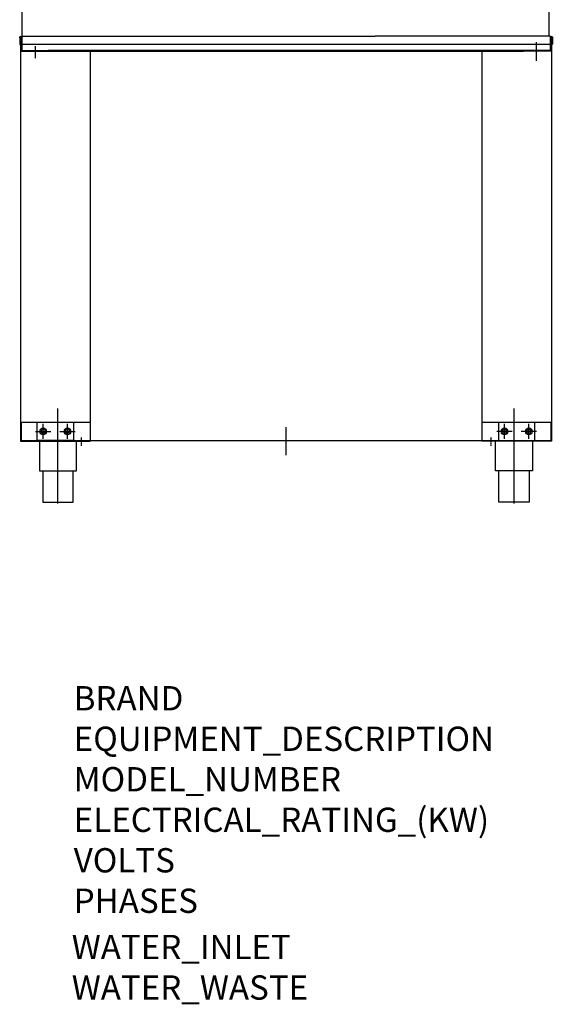
# Model space of a CAD drawing. Extents: x 88 to 1007, y -839 to 1893.
# Drawn here: x 110 to 988, y -839 to 781 of the extents above; entities that cross this region are included whole.
import ezdxf

# ---------------------------------------------------------------- set-up
doc = ezdxf.new("R2010")
doc.units = 0
doc.header["$MEASUREMENT"] = 0
doc.linetypes.add('CELINJE', pattern=[0.3, 0.15, -0.075, 0, -0.075])
doc.layers.add('Moffat_Details', color=160, linetype='Continuous')
doc.layers.add('Moffat_Outlines', color=10, linetype='Continuous')
doc.layers.add('Moffat_Notes', color=2, linetype='Continuous', plot=False)

msp = doc.modelspace()

# ---------------------------------------------------------------- linework, layer by layer
at = {"layer": 'Moffat_Details', "ltscale": 4}
for p, q in [((114, 753.8), (695.9, 753.8)), ((984, 753.8), (695.9, 753.8)), ((112.8, 729.3), (157.8, 729.3)), ((114, 740.8), (984, 740.8)), ((114, 730.6), (159, 730.6)), ((114, 730.6), (159, 730.6)), ((114, 729.6), (157.8, 729.6)), ((114, 729.6), (159.5, 729.6)), ((157.8, 729.6), (940.3, 729.6)), ((937, 730.6), (158, 730.6)), ((226.5, 729.6), (226.5, 87.3)), ((871.5, 729.6), (871.5, 87.3))]:
    msp.add_line(p, q, dxfattribs=at)
at = {"layer": 'Moffat_Details', "linetype": 'ByBlock'}
msp.add_point((158, 730.6), dxfattribs=at)
at = {"layer": 'Moffat_Outlines', "ltscale": 4}
for p, q in [((114, 1870.3), (114, 730.6)), ((982, 1870.3), (982, 753.8)), ((110.3, 751.7), (110.3, 740.6)), ((111.5, 752.3), (111.5, 87.3)), ((111.5, 752.3), (112.8, 752.3)), ((111.5, 752.3), (111.5, 740.6)), ((112.8, 752.3), (112.8, 729.3)), ((114, 753.8), (114, 729.6)), ((114, 751.7), (114, 730.6)), ((984, 753.8), (984, 729.6)), ((984, 751.8), (984, 730.7)), ((985.3, 751.8), (985.3, 729.4)), ((986.5, 751.8), (985.3, 751.8)), ((986.5, 752.3), (986.5, 87.3)), ((986.5, 751.8), (986.5, 740.7)), ((987.8, 751.8), (987.8, 740.7)), ((110.3, 740.6), (111.5, 740.6)), ((111.5, 740.6), (110.3, 740.6)), ((136.5, 717.8), (136.5, 737.7)), ((981, 730.6), (936, 730.6)), ((984, 730.7), (939, 730.7)), ((984, 729.6), (940.3, 729.6)), ((985.3, 729.4), (940.3, 729.4)), ((961.5, 713.7), (961.5, 744.1)), ((986.5, 740.7), (987.8, 740.7)), ((112.8, 118.6), (112.8, 88.6)), ((112.8, 118.6), (226.5, 118.6)), ((871.5, 118.6), (985.3, 118.6)), ((985.3, 118.6), (985.3, 88.6)), ((111.5, 87.3), (226.5, 87.3)), ((112.8, 88.6), (985.3, 88.6)), ((142.8, 88.6), (184.2, 88.6)), ((986.5, 87.3), (871.5, 87.3)), ((148.3, 38.6), (148.3, -12.7)), ((198.3, -12.7), (198.3, 38.6)), ((899.8, -12.7), (899.8, 38.6)), ((949.8, 38.6), (949.8, -12.7)), ((148.3, -12.7), (198.3, -12.7)), ((949.8, -12.7), (899.8, -12.7))]:
    msp.add_line(p, q, dxfattribs=at)
at = {"layer": 'Moffat_Outlines', "ltscale": 0.5}
for p, q in [((173.3, -15.2), (173.3, 141.2)), ((924.8, -15.2), (924.8, 141.2))]:
    msp.add_line(p, q, dxfattribs=at)
at = {"layer": 'Moffat_Outlines'}
for p, q in [((139, 88.6), (139, 118.6)), ((139, 118.6), (199, 118.6)), ((149, 91.1), (149, 116.1)), ((189, 91.1), (189, 116.1)), ((199, 118.6), (199, 88.6)), ((899, 118.6), (899, 88.6)), ((909, 91.1), (909, 116.1)), ((949, 91.1), (949, 116.1)), ((959, 88.6), (959, 118.6)), ((136.5, 103.6), (161.5, 103.6)), ((176.5, 103.6), (201.5, 103.6)), ((549.5, 64.3), (549.5, 110.7)), ((921.5, 103.6), (896.5, 103.6)), ((961.5, 103.6), (936.5, 103.6)), ((199, 88.6), (139, 88.6)), ((142.8, 88.6), (142.8, 38.6)), ((142.8, 88.6), (203.8, 88.6)), ((203.8, 38.6), (203.8, 88.6)), ((894.3, 38.6), (894.3, 88.6)), ((955.3, 88.6), (955.3, 38.6)), ((142.8, 38.6), (203.8, 38.6)), ((955.3, 38.6), (894.3, 38.6))]:
    msp.add_line(p, q, dxfattribs=at)
at = {"layer": 'Moffat_Outlines', "linetype": 'CELINJE', "ltscale": 4}
for points in [[(211.5, 94), (211.5, 86.8), (211.5, 79.6)], [(886.5, 94), (886.5, 86.8), (886.5, 79.6)]]:
    msp.add_lwpolyline(points, dxfattribs=at)
at = {"layer": 'Moffat_Outlines'}
for centre, radius in [((149, 103.6), 5.5), ((149, 103.6), 3.25), ((189, 103.6), 5.5), ((189, 103.6), 3.25), ((909, 103.6), 5.5), ((909, 103.6), 3.25), ((949, 103.6), 5.5), ((949, 103.6), 3.25)]:
    msp.add_circle(centre, radius, dxfattribs=at)
at = {"layer": 'Moffat_Outlines', "ltscale": 4}
for centre in [(112.1, 751.7), (985.9, 751.8)]:
    msp.add_arc(centre, 1.88, 0, 180, dxfattribs=at)
at = {"layer": 'Moffat_Outlines', "linetype": 'ByBlock'}
for p in [(110.3, 751.7), (987.8, 751.8), (937, 730.6)]:
    msp.add_point(p, dxfattribs=at)

# ---------------------------------------------------------------- texts
at = {"layer": 'Moffat_Notes', "true_color": 0x000000, "flags": 3}
for tag, p, s in [('BRAND', (199.3, -355.6), 'Wexiodisk'), ('EQUIPMENT_DESCRIPTION', (199.3, -422.3), 'POT WASHER'), ('ELECTRICAL_RATING_(KW)', (199.3, -555.6), '11.3'), ('VOLTS', (199.3, -622.3), '400-415'), ('PHASES', (199.3, -688.9), '3P+N+E '), ('WATER_INLET', (196, -765), 'Hot R3/4" + Cold R3/4"'), ('WATER_WASTE', (196, -831.7), '50mm')]:
    msp.add_attdef(tag, p, s, height=40, dxfattribs=at)
at = {"layer": 'Moffat_Notes', "flags": 3}
msp.add_attdef('MODEL_NUMBER', (199.3, -488.9), 'WD-90GR HC', height=40, dxfattribs=at)

doc.saveas('drawing.dxf')
